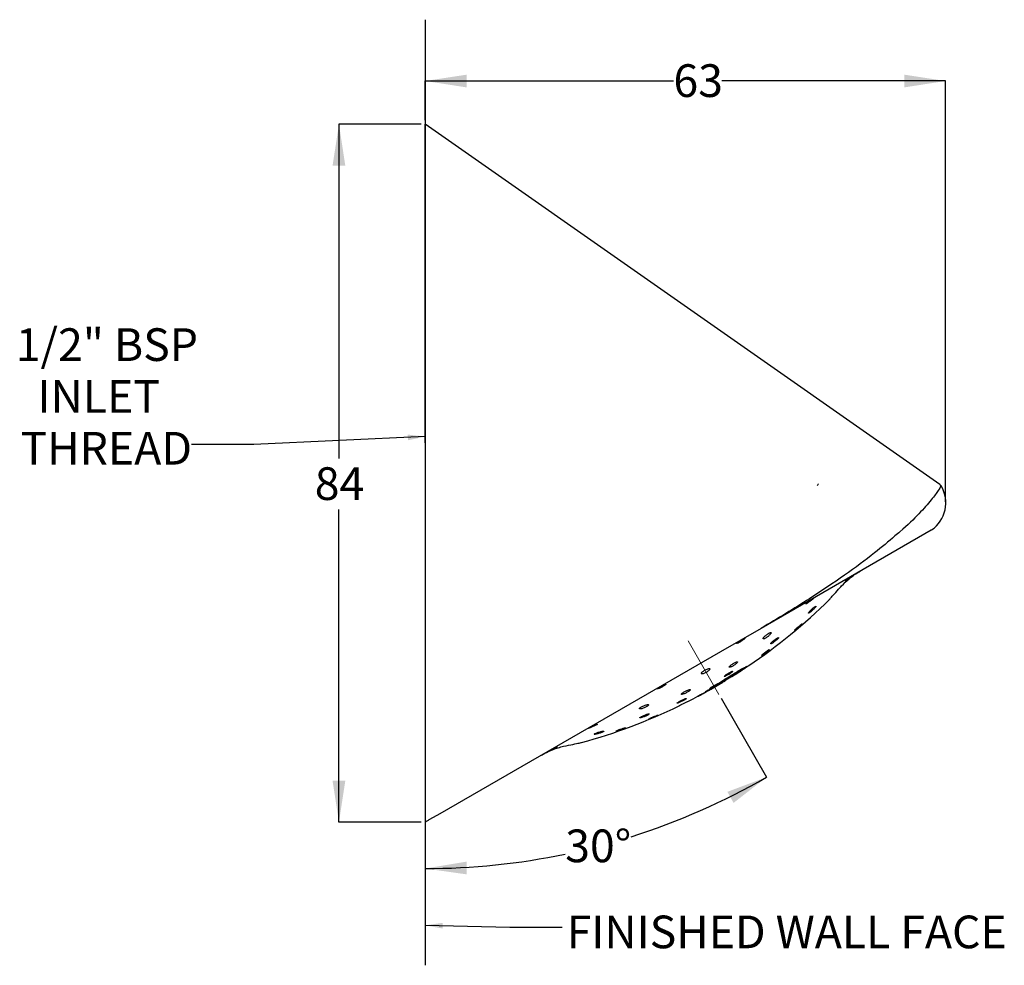
# Model space of a CAD drawing. Units: millimetres. Extents: x 39 to 423, y 61 to 176.
# Drawn here: x 39 to 159, y 61 to 176 of the extents above; entities that cross this region are included whole.
import ezdxf

# ---------------------------------------------------------------- set-up
doc = ezdxf.new("R2010")
doc.units = ezdxf.units.MM
doc.linetypes.add('CENTERX2', pattern=[20.32, 12.7, -2.54, 2.54, -2.54])
doc.layers.add('BORDER', color=7, linetype='Continuous', lineweight=25)
doc.layers.add('DIMENSIONS', color=7, linetype='Continuous')
doc.styles.add('SLDTEXTSTYLE0', font='TXT', dxfattribs={"width": 0.7})
doc.dimstyles.new('SLDDIMSTYLE0', dxfattribs={"dimtxt": 0.18, "dimasz": 2.116667, "dimexe": 0, "dimexo": 0.0625, "dimgap": 0, "dimtad": 0, "dimtih": 1, "dimtoh": 1, "dimdec": 0, "dimrnd": 1e-09, "dimzin": 0, "dimdsep": 46, "dimtxsty": 'Standard', "dimsah": 1, "dimcen": 0.09, "dimadec": 0, "dimazin": 0, "dimtfac": 2.116667, "dimtdec": 0, "dimtofl": 0, "dimtmove": 0, "dimatfit": 3, "dimfxl": 0, "dimfrac": 2, "dimtolj": 1, "dimtzin": 0, "dimarcsym": 0})
doc.dimstyles.new('SLDDIMSTYLE1', dxfattribs={"dimtxt": 5.037667, "dimasz": 2.116667, "dimexe": 0, "dimexo": 0.0625, "dimgap": 1.259417, "dimtad": 0, "dimtih": 1, "dimtoh": 1, "dimdec": 0, "dimrnd": 1e-09, "dimzin": 12, "dimdsep": 46, "dimtxsty": 'SLDTEXTSTYLE0', "dimsah": 1, "dimcen": 0.09, "dimadec": 0, "dimazin": 3, "dimtfac": 1, "dimtdec": 3, "dimtofl": 0, "dimtmove": 0, "dimatfit": 3, "dimfxl": 0, "dimfrac": 2, "dimtolj": 1, "dimtzin": 12, "dimarcsym": 0})
doc.dimstyles.new('SLDDIMSTYLE2', dxfattribs={"dimtxt": 5.037667, "dimasz": 2.116667, "dimexe": 0, "dimexo": 0.0625, "dimgap": 1.259417, "dimtad": 0, "dimtih": 1, "dimtoh": 1, "dimdec": 4, "dimzin": 12, "dimdsep": 46, "dimtxsty": 'SLDTEXTSTYLE0', "dimsah": 1, "dimcen": 0.09, "dimadec": 0, "dimazin": 3, "dimtfac": 1, "dimtdec": 0, "dimtofl": 0, "dimtmove": 0, "dimatfit": 3, "dimfxl": 0, "dimfrac": 2, "dimtolj": 1, "dimtzin": 12, "dimarcsym": 0})
doc.dimstyles.new('SLDDIMSTYLE3', dxfattribs={"dimtxt": 5.037667, "dimasz": 2.116667, "dimexe": 0, "dimexo": 0.0625, "dimgap": 1.259417, "dimtad": 0, "dimtih": 1, "dimtoh": 1, "dimdec": 0, "dimrnd": 1e-09, "dimzin": 12, "dimdsep": 46, "dimtxsty": 'SLDTEXTSTYLE0', "dimsah": 1, "dimcen": 0.09, "dimadec": 0, "dimazin": 3, "dimtfac": 1, "dimtdec": 0, "dimtofl": 0, "dimtmove": 0, "dimatfit": 3, "dimfxl": 0, "dimfrac": 2, "dimtolj": 1, "dimtzin": 12, "dimarcsym": 0})

# ---------------------------------------------------------------- blocks, each defined once
blk = doc.blocks.new('SW_NOTE_0')
at = {"layer": 'DIMENSIONS', "color": 0, "char_height": 3.969, "attachment_point": 2, "style": 'SLDTEXTSTYLE0'}
for s, insert in [('1/2" BSP', (-10.27, 14.11)), ('INLET', (-11.26, 7.82)), ('THREAD', (-10.35, 1.52))]:
    blk.add_mtext(s, dxfattribs=dict(at, insert=insert))
blk = doc.blocks.new('_D')
at = {"layer": 'DIMENSIONS'}
for p, q in [((88.5, 163.77), (88.5, 168.53)), ((88.5, 168.53), (118.64, 168.53)), ((151.69, 168.53), (124.52, 168.53)), ((151.69, 117.41), (151.69, 168.53))]:
    blk.add_line(p, q, dxfattribs=at)
for points in [[(88.5, 168.53), (93.54, 167.75), (93.54, 169.3)], [(151.69, 168.53), (146.66, 169.3), (146.66, 167.75)]]:
    blk.add_solid(points, dxfattribs=at)
at = {"layer": 'DIMENSIONS', "insert": (118.64, 170.56), "char_height": 3.969, "attachment_point": 1, "style": 'SLDTEXTSTYLE0'}
blk.add_mtext('63', dxfattribs=at)
blk = doc.blocks.new('_D_1')
at = {"layer": 'DIMENSIONS'}
for p, q in [((124.42, 93.58), (129.96, 83.98)), ((88.5, 78.01), (88.5, 72.87))]:
    blk.add_line(p, q, dxfattribs=at)
for start, end in [(287.5454, 300), (270, 281.8305)]:
    blk.add_arc((88.5, 155.78), 82.91, start, end, dxfattribs=at)
for points in [[(129.96, 83.98), (125.19, 82.19), (125.94, 80.84)], [(88.5, 72.87), (93.55, 72.16), (93.53, 73.71)]]:
    blk.add_solid(points, dxfattribs=at)
at = {"layer": 'DIMENSIONS', "insert": (105.5, 77.61), "char_height": 3.969, "attachment_point": 1, "style": 'SLDTEXTSTYLE0'}
blk.add_mtext('30°', dxfattribs=at)
blk = doc.blocks.new('_D_2')
at = {"layer": 'DIMENSIONS'}
for p, q in [((88, 163.27), (78.03, 163.27)), ((78.03, 163.27), (78.03, 122.66)), ((78.03, 78.51), (78.03, 116.5)), ((88, 78.51), (78.03, 78.51))]:
    blk.add_line(p, q, dxfattribs=at)
for points in [[(78.03, 163.27), (77.25, 158.24), (78.8, 158.24)], [(78.03, 78.51), (78.8, 83.54), (77.25, 83.54)]]:
    blk.add_solid(points, dxfattribs=at)
at = {"layer": 'DIMENSIONS', "insert": (75.09, 121.61), "char_height": 3.969, "attachment_point": 1, "style": 'SLDTEXTSTYLE0'}
blk.add_mtext('84', dxfattribs=at)

msp = doc.modelspace()

# ---------------------------------------------------------------- linework, layer by layer
at = {"color": 7, "linetype": 'Continuous', "lineweight": 25}
for p, q in [((151.00043, 119.51453), (88.50405, 163.27497)), ((88.50405, 124.57642), (88.50405, 163.27497)), ((88.50405, 124.57642), (88.50405, 80.4785)), ((150.95097, 119.44388), (150.9481, 119.43941)), ((151.11891, 119.33049), (151.11663, 119.32642)), ((149.93748, 113.97594), (129.27514, 102.04653)), ((129.27514, 102.04653), (124.3624, 99.21017)), ((124.3624, 99.21017), (90.28425, 79.53513)), ((127.05342, 97.17546), (126.37412, 96.78326)), ((126.49948, 96.85564), (126.5605, 96.74994)), ((126.73011, 96.98879), (126.78802, 96.88849)), ((126.77395, 96.84891), (126.77781, 96.84222)), ((126.93728, 97.10841), (126.99196, 97.0137)), ((124.82617, 95.64927), (124.85441, 95.66582)), ((124.88067, 95.71141), (124.90566, 95.66814)), ((125.61518, 96.14424), (125.62969, 96.11912)), ((125.62785, 96.1518), (125.64597, 96.12041)), ((125.64597, 96.12041), (125.69181, 96.14906)), ((125.86765, 96.29511), (125.88273, 96.26899)), ((125.96122, 96.35132), (125.97509, 96.32731)), ((126.05233, 96.40628), (126.06502, 96.38431)), ((126.14479, 96.46222), (126.15628, 96.44232)), ((126.23416, 96.51647), (126.2445, 96.49856)), ((126.48168, 96.66776), (126.48889, 96.65528)), ((126.56317, 96.71804), (126.56941, 96.70723)), ((126.63325, 96.76145), (126.6387, 96.75203)), ((126.70214, 96.80421), (126.7068, 96.79613)), ((122.67194, 94.44974), (122.69099, 94.41674)), ((122.77745, 94.51147), (122.80038, 94.47175)), ((122.90242, 94.58302), (122.92845, 94.53793)), ((122.99693, 94.55188), (122.99785, 94.55029)), ((123.04857, 94.66611), (123.07721, 94.61651)), ((123.07236, 94.59211), (123.10022, 94.6078)), ((123.09954, 94.60897), (123.10022, 94.6078)), ((123.16521, 94.64571), (123.16573, 94.64481)), ((123.26152, 94.69992), (123.26185, 94.69936)), ((123.37255, 94.76283), (123.37268, 94.76262)), ((123.3912, 94.85979), (123.42309, 94.80456)), ((123.58533, 94.96949), (123.6179, 94.91307)), ((123.79075, 95.08553), (123.82335, 95.02907)), ((123.93412, 95.27524), (123.96046, 95.22962)), ((123.95244, 95.28393), (123.97803, 95.23962)), ((124.00615, 95.208), (124.03829, 95.15233)), ((124.03199, 95.22276), (124.06048, 95.17342)), ((124.03809, 95.22625), (124.06446, 95.18059)), ((124.04922, 95.23261), (124.07318, 95.19111)), ((124.06446, 95.18059), (124.0655, 95.17878)), ((124.06737, 95.17554), (124.06821, 95.17409)), ((124.17218, 95.27182), (124.21555, 95.29647)), ((124.75668, 95.58248), (124.75526, 95.58495)), ((124.78416, 95.61179), (124.79243, 95.59746)), ((121.04544, 93.49828), (121.61555, 93.81719)), ((121.70218, 93.84931), (121.70676, 93.84138)), ((121.72771, 93.858), (121.73007, 93.85392)), ((121.73913, 93.86276), (121.74063, 93.86016)), ((121.7444, 93.89414), (121.74628, 93.89089)), ((121.74564, 93.86527), (121.74618, 93.86433)), ((121.78786, 93.92031), (121.79214, 93.91289)), ((121.8742, 93.97028), (121.88232, 93.95623)), ((121.93278, 93.99671), (121.93969, 93.98474)), ((122.08096, 94.06774), (122.0861, 94.05885)), ((122.15773, 94.10566), (122.16214, 94.09801)), ((122.22796, 94.14112), (122.23189, 94.13431)), ((122.28734, 94.17137), (122.29095, 94.16513)), ((122.33786, 94.19743), (122.34113, 94.19177)), ((122.34113, 94.19177), (122.34387, 94.19308)), ((122.35965, 94.20874), (122.36333, 94.20237)), ((122.37103, 94.21467), (122.37509, 94.20764)), ((122.38804, 94.22353), (122.39233, 94.21608)), ((122.40112, 94.23035), (122.40561, 94.22258)), ((122.41775, 94.23904), (122.42234, 94.23109)), ((122.42508, 94.24288), (122.42984, 94.23462)), ((122.49232, 94.33586), (122.49696, 94.32783)), ((122.52845, 94.36174), (122.53835, 94.34461)), ((122.5886, 94.39979), (122.60332, 94.37429)), ((88.50405, 80.4785), (88.50405, 78.84405)), ((90.28425, 79.53513), (89.03688, 78.81496)), ((88.50405, 78.84405), (88.50405, 78.50733))]:
    msp.add_line(p, q, dxfattribs=at)
at = {"color": 7, "linetype": 'Continuous', "lineweight": 25, "flags": 128}
for points in [[(139.63362, 107.89338), (139.54835, 107.81522), (139.513, 107.77408), (139.53074, 107.77657), (139.5975, 107.82177), (139.70567, 107.90348), (139.84588, 108.01239), (140.00506, 108.13575), (140.16546, 108.25789), (140.30743, 108.36359), (140.4138, 108.44153), (140.47212, 108.485), (140.47212, 108.485)], [(126.8501, 96.8893), (126.84948, 96.88889), (126.84885, 96.88849), (126.84823, 96.88808), (126.84761, 96.88767), (126.84698, 96.88727), (126.84636, 96.88686), (126.84574, 96.88646), (126.84511, 96.88605)], [(127.06597, 97.03283), (127.06644, 97.03313), (127.06691, 97.03343), (127.06738, 97.03372), (127.06785, 97.03402), (127.06832, 97.03432), (127.06879, 97.03462), (127.06926, 97.03491), (127.06973, 97.03521)], [(123.97803, 95.23962), (123.97583, 95.23837), (123.97364, 95.23712), (123.97144, 95.23587), (123.96924, 95.23462), (123.96705, 95.23337), (123.96485, 95.23212), (123.96266, 95.23087), (123.96046, 95.22962)], [(124.08698, 95.18045), (124.08704, 95.18048), (124.0871, 95.18051), (124.08716, 95.18054), (124.08722, 95.18057), (124.08728, 95.1806), (124.08734, 95.18063), (124.0874, 95.18066), (124.08747, 95.18069)], [(122.34113, 94.19177), (122.34011, 94.19123), (122.33909, 94.19069), (122.33807, 94.19015), (122.33705, 94.1896), (122.33603, 94.18906), (122.33501, 94.18852), (122.33399, 94.18798), (122.33297, 94.18744)], [(111.91152, 89.66239), (111.77488, 89.607), (111.6892, 89.56752), (111.66473, 89.54869), (111.70278, 89.55208), (111.79936, 89.5773), (111.94568, 89.62219), (112.1273, 89.68249), (112.32383, 89.75158), (112.51107, 89.82101), (112.66563, 89.88208), (112.76981, 89.92766), (112.81384, 89.95323), (112.81384, 89.95323)], [(103.62959, 87.21231), (103.52505, 87.15729), (103.47494, 87.12877), (103.48488, 87.13006), (103.5542, 87.16003), (103.67588, 87.2136), (103.83726, 87.28314), (104.02139, 87.36017), (104.20819, 87.43648), (104.37535, 87.50459), (104.50119, 87.55804), (104.5703, 87.59223), (104.5703, 87.59223)]]:
    msp.add_lwpolyline(points, dxfattribs=at)
at = {"color": 7, "linetype": 'Continuous', "lineweight": 25}
for centre, radius, start, end in [((147.71352, 117.29919), 4, 304.3321857, 30.6928727), ((149.68748, 114.40896), 0.5, 300, 304.3321857), ((89.39944, 154.2341), 68.49123, 304.1003092, 314.6997071), ((106.45501, 130.02205), 38.87499, 301.1435027, 301.5361074), ((112.19557, 120.18847), 27.51844, 301.7289637, 302.0306696), ((91.22123, 151.54537), 65.24343, 302.9491817, 303.0235272), ((90.44641, 152.70929), 66.64158, 303.0367034, 303.1057537), ((108.51541, 126.88002), 35.11952, 301.3522337, 301.7426579), ((113.38975, 118.34195), 25.31968, 301.9559021, 302.2493811), ((116.04692, 114.24165), 20.43413, 302.083073, 302.3924273), ((110.68752, 123.56795), 31.16028, 301.5501282, 301.9530779), ((118.82512, 109.95921), 15.3298, 302.1990597, 302.5184112), ((113.58677, 119.14626), 25.87448, 301.6875874, 302.1011448), ((115.513, 116.21111), 22.36457, 301.9168154, 302.3448129), ((118.7153, 111.33656), 16.53335, 302.0069554, 302.3068404), ((96.6457, 143.71887), 55.72096, 299.6555161, 300.3806645), ((94.0012, 148.73578), 61.32058, 299.890898, 300.051014), ((95.77278, 146.15916), 58.20365, 299.8116528, 299.9845447), ((95.92575, 145.36932), 57.483, 300.0774028, 300.346279), ((122.49704, 98.69637), 3.83942, 307.0527086, 307.7464147), ((122.38355, 98.86235), 4.04016, 307.578187, 307.7033867), ((96.05981, 145.73515), 57.69296, 299.9480934, 300.1169038), ((124.20339, 96.66595), 1.22008, 302.621515, 303.8660453), ((124.13337, 96.77574), 1.35026, 303.7370213, 304.8865304), ((124.49503, 96.22521), 0.69206, 306.3944851, 308.0559197), ((124.45403, 96.28401), 0.76364, 307.7584133, 309.232534), ((124.71254, 95.92629), 0.3241, 313.8368834, 316.1320627), ((96.88674, 143.90238), 55.73161, 300.2556135, 300.5245792), ((96.62802, 144.89315), 56.67956, 300.0471317, 300.2227929), ((96.49932, 145.08387), 56.90914, 300.2381025, 300.416382), ((98.40774, 141.56624), 52.94684, 300.3907637, 300.6676955), ((98.60674, 141.93626), 53.12827, 300.1750276, 300.3636214), ((99.42977, 139.99006), 51.06987, 300.583388, 300.8616206), ((98.70458, 141.78902), 52.95177, 300.3528053, 300.5381551), ((99.6114, 140.42264), 51.31422, 300.4412866, 300.6347037), ((101.32766, 137.05368), 47.57586, 300.7136095, 300.9981786), ((125.63266, 96.17446), 0.05541, 266.9255391, 267.9420143), ((125.6361, 96.14668), 0.02813, 258.8616601, 288.3273157), ((125.63441, 96.14623), 0.02829, 291.8723029, 294.1227528), ((91.07667, 151.46958), 65.2577, 302.0350252, 302.1328522), ((100.716, 138.75112), 49.31323, 300.5200356, 300.9026546), ((91.28774, 151.12785), 64.85605, 302.1355203, 302.2362729), ((103.09126, 134.31584), 44.32087, 300.866692, 301.1541788), ((90.45097, 152.4829), 66.44858, 302.223326, 302.3175085), ((90.75153, 151.99613), 65.87652, 302.3229349, 302.4155396), ((104.56242, 132.0298), 41.60351, 301.0490798, 301.3377021), ((102.16357, 136.55766), 46.68784, 300.7608384, 301.1533225), ((89.7602, 153.6091), 67.76958, 302.3920457, 302.4834703), ((89.57911, 153.91011), 68.12075, 302.4759897, 302.563988), ((106.97665, 128.2745), 37.1406, 301.1695876, 301.4714311), ((89.49697, 154.04936), 68.28232, 302.559183, 302.6407303), ((104.8922, 132.40603), 41.72376, 300.8960408, 301.2871678), ((89.55526, 153.95039), 68.16754, 302.6443389, 302.7283463), ((107.69231, 127.16267), 35.81871, 301.4235517, 301.7185997), ((89.62129, 153.93269), 68.11696, 302.6896727, 302.7680586), ((89.39944, 154.2341), 68.4905, 302.7876451, 302.8678066), ((109.15725, 124.8931), 33.11797, 301.6270467, 301.9193645), ((89.57441, 154.00117), 68.1999, 302.850544, 302.9198602), ((90.46753, 152.67904), 66.60468, 302.8930383, 302.9628365), ((99.09597, 133.7819), 45.85679, 300.8225361, 300.9673518), ((105.85208, 125.53863), 35.41375, 298.2921103, 298.6364755), ((112.56958, 114.68077), 22.65114, 296.5410653, 296.8507781), ((92.79517, 145.96433), 59.55111, 300.1343332, 300.245708), ((89.92855, 152.17209), 66.36095, 299.6840542, 299.8126704), ((110.31185, 118.79721), 27.34395, 297.1756596, 297.4777325), ((104.38543, 128.15646), 38.41427, 298.6851752, 299.0108084), ((89.37018, 153.82307), 68.07188, 299.5295733, 299.6753778), ((108.27172, 122.46061), 31.53563, 297.6951645, 298.0008322), ((103.2616, 129.8038), 40.40209, 299.2417514, 299.3629224), ((122.62652, 95.2522), 0.79408, 297.8801304, 298.7458177), ((102.74952, 131.05143), 41.73939, 299.0474068, 299.3682602), ((89.39944, 154.2341), 68.49123, 299.3944833, 299.6058089), ((89.55664, 154.20825), 68.31513, 299.3795685, 299.5419592), ((105.60786, 127.17572), 36.94969, 298.2153794, 298.5095239), ((99.1333, 137.10025), 48.78547, 299.4242045, 299.5125723), ((98.18624, 138.77019), 50.70527, 299.5143096, 299.6391969), ((100.46396, 135.06279), 46.35612, 299.3986329, 299.6941584), ((89.94414, 153.8761), 67.83532, 299.3955366, 299.5714102), ((105.23596, 127.82665), 37.6992, 298.534008, 298.8440544), ((99.02841, 137.28909), 49.00147, 299.6397589, 299.7889681), ((97.06304, 140.73598), 52.9693, 299.7816452, 299.920424), ((90.77041, 152.88826), 66.56879, 299.3724765, 299.568786), ((102.93328, 131.81952), 42.30768, 298.9669327, 299.2689278), ((99.81662, 136.19102), 47.65687, 299.6983023, 299.9999997), ((102.35072, 132.81983), 43.46511, 299.2941416, 299.605148), ((91.99892, 151.20612), 64.49993, 299.3569784, 299.5739023), ((89.39944, 154.2341), 68.49123, 300, 301.1559993), ((100.04476, 136.74331), 48.01562, 299.6846638, 299.9803235), ((92.17045, 150.96155), 64.20257, 299.5484886, 299.7748959), ((91.994, 151.52824), 64.74092, 299.6058762, 299.7529566), ((101.44327, 134.38063), 45.27023, 299.9414076, 300.0132623), ((93.08554, 149.6351), 62.59695, 299.6508012, 299.8827628), ((123.83693, 95.38795), 0.30984, 316.1796198, 317.5375098), ((123.94856, 95.54817), 0.39111, 286.6287234, 287.6846299), ((123.80088, 95.41924), 0.35556, 317.8408688, 319.057935), ((123.96648, 95.48793), 0.32991, 287.9597617, 289.2291094), ((123.84953, 95.35753), 0.27878, 322.0877899, 323.3468206), ((123.24269, 96.16125), 1.27706, 310.5649267, 311.2261437), ((124.01555, 95.37885), 0.21102, 286.4022618, 287.9756808), ((123.99306, 95.42659), 0.26346, 289.4233564, 290.883762), ((123.36325, 95.99273), 1.07105, 312.3172794, 312.9744427), ((123.24871, 96.148), 1.26293, 311.9742659, 312.6205078), ((122.41005, 97.34071), 2.71517, 308.5973997, 309.0343606), ((121.36785, 98.88983), 4.57785, 306.9554057, 307.2961271), ((92.83528, 150.38135), 63.32793, 299.6070975, 299.75671), ((121.60634, 98.53119), 4.14813, 307.6771245, 308.0239322), ((121.59612, 98.54541), 4.16563, 308.014258, 308.2000014), ((92.51526, 150.82198), 63.86932, 299.8097485, 299.9641542), ((94.33102, 147.78344), 60.37115, 299.7334406, 299.9905616), ((94.68419, 147.75039), 60.12598, 299.6354942, 299.7945844), ((95.11681, 146.59791), 58.95164, 299.905049, 300.1593233), ((124.49075, 95.85652), 0.3791, 314.2444299, 316.4266202), ((124.73901, 95.6841), 0.10314, 279.8661355, 284.0148414), ((124.65895, 95.85265), 0.28843, 291.3559915, 293.8682285), ((124.26141, 96.15716), 0.75485, 311.8878918, 313.3725168), ((124.50542, 96.1383), 0.61228, 296.1915382, 297.9542293), ((123.08051, 97.83773), 2.80307, 307.3169423, 308.1099531), ((124.18298, 96.70028), 1.26002, 298.9264245, 300.1420807), ((124.19172, 96.68553), 1.24288, 300.135139, 301.3676288), ((124.20969, 96.65591), 1.20823, 301.3709253, 302.6264095), ((89.39944, 154.2341), 68.49123, 296.8972144, 297.522336), ((120.40481, 96.29524), 2.77789, 295.084316, 295.7858207), ((119.87958, 97.3222), 3.93115, 296.1675273, 296.741031), ((121.10112, 95.33734), 1.60483, 288.6960455, 291.9852797), ((120.51228, 96.10022), 2.55522, 296.4004123, 297.1524634), ((120.52818, 96.06978), 2.52088, 297.1466254, 297.8738546), ((121.39718, 94.69078), 0.89504, 289.9056475, 291.1489497), ((120.9958, 95.19016), 1.52469, 297.7940772, 298.7888072), ((89.39944, 154.2341), 68.49123, 298.1527089, 298.8456105), ((117.36237, 103.48741), 10.55044, 294.374547, 294.5520138), ((121.67299, 94.05616), 0.20561, 283.2487372, 285.3623304), ((121.38738, 94.68959), 0.89854, 292.2395197, 293.0458354), ((121.56291, 94.14942), 0.3395, 299.4964275, 301.5667864), ((121.59315, 94.25133), 0.41508, 290.5905433, 291.5533159), ((121.68854, 93.93512), 0.09129, 304.7993195, 309.157394), ((114.18386, 109.71147), 17.53513, 295.548355, 295.7145374), ((115.1831, 107.77809), 15.35979, 295.4854513, 295.6885831), ((115.23238, 107.68229), 15.25209, 295.6777538, 295.8490427), ((117.56368, 103.62703), 10.57513, 293.9781562, 294.3804091), ((112.53148, 112.84499), 21.07661, 296.3376072, 296.5117747), ((115.45758, 107.75686), 15.20757, 295.1849269, 295.6396479), ((111.75453, 114.31227), 22.73644, 296.6132809, 296.8094544), ((111.26734, 115.22621), 23.77189, 296.8639607, 297.071842), ((113.82595, 110.87797), 18.72776, 296.0080948, 296.4356803), ((110.40525, 116.83325), 25.59522, 297.1530039, 297.344479), ((109.54688, 118.42316), 27.40179, 297.4117109, 297.5761186), ((111.82009, 114.64514), 22.99432, 296.7321965, 297.1317664), ((110.76519, 116.17297), 24.84326, 297.4879449, 297.6415778), ((106.05459, 124.81384), 34.68375, 297.9126968, 297.9912916), ((109.58545, 118.77443), 27.6885, 297.3503456, 297.7236707), ((121.02182, 96.9859), 3.08994, 295.3316823, 295.7315555), ((121.87156, 95.31463), 1.21613, 293.8518513, 294.4587661), ((121.24011, 96.54868), 2.60166, 295.8649387, 296.2878201), ((121.54864, 95.95573), 1.93344, 295.8726051, 296.3106155), ((121.12604, 96.7596), 2.84144, 296.7645645, 297.142974), ((122.21795, 94.67559), 0.48923, 294.6935526, 295.6651969), ((121.88914, 95.30389), 1.1982, 296.8244441, 297.3983469), ((122.28553, 94.55564), 0.35156, 296.1599285, 297.3528137), ((122.40101, 94.31751), 0.08727, 297.2394724, 301.8548075), ((108.00141, 121.66307), 30.9825, 297.8316186, 298.1891232), ((121.53341, 95.24497), 1.32135, 315.9483978, 316.6644349), ((122.3999, 95.1075), 0.78569, 276.0777858, 277.0961676), ((116.6443, 102.79989), 10.28716, 304.6588457, 304.9114642), ((120.22726, 99.98351), 6.09412, 291.8662828, 292.2861592), ((108.39907, 116.90131), 26.6019, 302.0910048, 302.2445647), ((117.71861, 104.9799), 11.67644, 294.3792192, 294.7297272), ((115.14093, 109.90068), 17.22661, 295.6701584, 295.9941357), ((89.39944, 154.2341), 68.49123, 285.3003689, 295.9033858)]:
    msp.add_arc(centre, radius, start, end, dxfattribs=at)
for points, knots in [([(136.13052, 119.38019), (136.16376, 119.44119), (136.20604, 119.51879), (136.24863, 119.59654), (136.25773, 119.61317)], [0, 0, 0, 0, 0.786112681, 1, 1, 1, 1]), ([(151.11663, 119.32642), (151.11509, 119.32292), (151.11124, 119.31422), (150.80245, 118.78426), (150.04251, 117.71419), (148.48611, 115.98478), (146.9615, 114.44858), (145.74017, 113.43972), (145.53035, 113.2664)], [0, 0, 0, 0, 0.113255091, 0.281479204, 0.497425474, 0.719561492, 0.951821108, 1, 1, 1, 1]), ([(151.13896, 119.33919), (151.13477, 119.34935), (151.10783, 119.41477), (151.04972, 119.47867), (150.98809, 119.5064), (150.98105, 119.50957)], [0, 0, 0, 0, 0.140106288, 0.901666928, 1, 1, 1, 1]), ([(145.53035, 113.2664), (144.74085, 112.59123), (142.98333, 111.08819), (139.44435, 108.47988), (135.74083, 105.99792), (132.29058, 103.84057), (130.28854, 102.65047), (129.28257, 102.05248)], [0, 0, 0, 0, 0.1965480876, 0.4375446443, 0.6861770682, 0.8423119944, 1, 1, 1, 1]), ([(139.05315, 107.19792), (139.34337, 107.49435), (139.92453, 108.08795), (140.77007, 108.67693), (141.23381, 108.94993), (141.3177, 108.99931)], [0, 0, 0, 0, 0.44965882, 0.9004466661, 1, 1, 1, 1]), ([(140.47408, 108.48859), (140.47552, 108.49009), (140.48048, 108.49521), (140.42935, 108.46447), (140.32784, 108.40067), (140.18465, 108.30668), (140.02103, 108.19398), (139.8558, 108.07324), (139.72246, 107.9689), (139.65882, 107.91481), (139.63362, 107.89338)], [0, 0, 0, 0, 0.05816274, 0.199224269, 0.340278633, 0.481345578, 0.62252235, 0.764112992, 0.90657955, 1, 1, 1, 1]), ([(137.5733, 105.55048), (137.58686, 105.56552), (137.61634, 105.59821), (138.02279, 106.0496), (138.54566, 106.63149), (138.93039, 107.06091), (139.05315, 107.19792)], [0, 0, 0, 0, 0.253853073, 0.551768163, 0.856984247, 1, 1, 1, 1]), ([(134.79187, 105.14533), (134.76005, 105.11681), (134.69643, 105.05977), (134.6692, 105.01162), (134.69676, 105.00086), (134.77858, 105.03265), (134.90198, 105.10324), (135.05257, 105.20401), (135.21542, 105.32311), (135.37513, 105.44663), (135.5148, 105.55907), (135.61776, 105.64589), (135.67116, 105.69701), (135.66833, 105.70832), (135.6091, 105.68085), (135.49956, 105.61933), (135.35187, 105.53116), (135.18283, 105.42545), (135.01327, 105.31294), (134.87885, 105.21635), (134.81617, 105.16517), (134.79187, 105.14533)], [0, 0, 0, 0, 0.054380647, 0.108757789, 0.163149382, 0.216999571, 0.270012528, 0.322583881, 0.375487019, 0.429192408, 0.483522912, 0.537917206, 0.591965272, 0.645635087, 0.699095053, 0.752488154, 0.805870611, 0.859253463, 0.91265216, 0.966137197, 1, 1, 1, 1]), ([(135.11369, 104.03625), (135.08697, 104.00206), (135.0335, 103.93365), (135.01542, 103.88143), (135.04795, 103.87617), (135.12847, 103.9191), (135.24499, 104.00241), (135.38572, 104.11724), (135.53762, 104.25311), (135.68567, 104.39707), (135.81259, 104.53307), (135.90124, 104.64348), (135.93904, 104.71309), (135.92205, 104.73354), (135.85516, 104.70488), (135.74856, 104.63313), (135.61412, 104.52697), (135.46414, 104.39618), (135.31369, 104.25345), (135.1924, 104.12819), (135.13615, 104.06249), (135.11369, 104.03625)], [0, 0, 0, 0, 0.054753339, 0.109556367, 0.163073237, 0.215010322, 0.266179853, 0.317663128, 0.370375261, 0.424750317, 0.480552496, 0.536893206, 0.59257064, 0.646666162, 0.699031369, 0.750312697, 0.801573147, 0.853830011, 0.907694429, 0.963138214, 1, 1, 1, 1]), ([(133.43518, 101.90524), (133.4107, 101.88061), (133.36173, 101.83134), (133.35091, 101.80896), (133.38962, 101.8293), (133.47628, 101.89222), (133.60023, 101.98982), (133.74928, 102.11254), (133.90802, 102.24782), (134.05863, 102.38063), (134.18272, 102.49486), (134.26465, 102.57619), (134.29493, 102.61505), (134.27156, 102.60815), (134.19886, 102.55776), (134.08537, 102.47), (133.9427, 102.35387), (133.78504, 102.22083), (133.63045, 102.08597), (133.50984, 101.97685), (133.45628, 101.92548), (133.43518, 101.90524)], [0, 0, 0, 0, 0.0532501625, 0.1065265981, 0.1592022938, 0.2114826455, 0.2639740354, 0.3171851822, 0.3713288663, 0.4262263131, 0.4813574183, 0.5360764481, 0.5899185159, 0.6428264213, 0.6951616169, 0.7475182968, 0.8004656019, 0.8543245009, 0.9090358381, 0.9641644514, 1, 1, 1, 1]), ([(126.4309, 100.35578), (126.39757, 100.3296), (126.33092, 100.27725), (126.30102, 100.23074), (126.32883, 100.21462), (126.41538, 100.23396), (126.54859, 100.2883), (126.71118, 100.37279), (126.88315, 100.47779), (127.04658, 100.59126), (127.18601, 100.70016), (127.28727, 100.79084), (127.3384, 100.85078), (127.33263, 100.87199), (127.27019, 100.85304), (127.1578, 100.79829), (127.00745, 100.71598), (126.83516, 100.6163), (126.66117, 100.51079), (126.5219, 100.42124), (126.45628, 100.37404), (126.4309, 100.35578)], [0, 0, 0, 0, 0.0538612247, 0.107711045, 0.1618538848, 0.2162831954, 0.270515117, 0.3240086107, 0.3767492933, 0.4293697924, 0.4825919566, 0.5366180933, 0.5910464489, 0.6453216192, 0.6991952194, 0.7527534867, 0.8061730517, 0.859558643, 0.9129406885, 0.9663264253, 1, 1, 1, 1]), ([(129.59587, 100.93731), (129.57127, 100.90215), (129.52204, 100.83182), (129.51968, 100.77058), (129.57241, 100.75262), (129.67689, 100.78168), (129.81661, 100.85125), (129.97466, 100.95152), (130.13496, 101.07151), (130.28267, 101.20002), (130.40286, 101.32471), (130.48068, 101.43164), (130.50416, 101.50666), (130.46835, 101.53882), (130.37831, 101.52404), (130.2476, 101.4661), (130.09348, 101.37417), (129.93221, 101.25898), (129.77966, 101.13207), (129.66501, 101.02075), (129.61513, 100.96055), (129.59587, 100.93731)], [0, 0, 0, 0, 0.056234975, 0.112483374, 0.168216523, 0.222403573, 0.274858594, 0.326189405, 0.377435832, 0.429616917, 0.483372592, 0.53872476, 0.595003725, 0.651061774, 0.705803707, 0.75876726, 0.810336041, 0.861475909, 0.913269578, 0.966511288, 1, 1, 1, 1]), ([(130.56815, 100.33672), (130.53624, 100.30313), (130.47242, 100.23593), (130.44098, 100.17719), (130.46347, 100.15944), (130.54005, 100.18632), (130.65923, 100.25276), (130.80719, 100.35057), (130.96827, 100.46921), (131.12609, 100.59669), (131.26369, 100.71959), (131.36467, 100.82376), (131.41587, 100.89612), (131.41042, 100.92735), (131.34969, 100.91413), (131.24237, 100.85927), (131.10179, 100.77018), (130.94298, 100.65668), (130.78289, 100.53083), (130.65393, 100.41985), (130.59218, 100.36), (130.56815, 100.33672)], [0, 0, 0, 0, 0.0549379939, 0.1098910259, 0.1643917209, 0.2179571632, 0.2706582477, 0.3229430124, 0.3754188703, 0.4286014657, 0.4827156473, 0.5375957881, 0.5927305167, 0.6474734393, 0.7013490461, 0.7542850566, 0.8066311963, 0.85897803, 0.9118995135, 0.9657276252, 1, 1, 1, 1]), ([(129.3526, 98.7594), (129.37208, 98.76869), (129.41094, 98.78722), (129.52921, 98.86215), (129.67614, 98.96217), (129.84057, 99.08004), (130.00371, 99.20229), (130.14619, 99.31454), (130.25619, 99.40718), (130.28673, 99.43974), (130.30199, 99.45601)], [0, 0, 0, 0, 0.12419156, 0.247824938, 0.371513828, 0.495841242, 0.621117288, 0.747246342, 0.873757109, 1, 1, 1, 1]), ([(130.303, 99.46693), (130.30396, 99.4695), (130.30756, 99.47925), (130.25688, 99.45415), (130.15748, 99.39416), (130.01757, 99.30065), (129.8567, 99.187), (129.69181, 99.06506), (129.55737, 98.96115), (129.49205, 98.90758), (129.46666, 98.88676)], [0, 0, 0, 0, 0.051232184, 0.194053123, 0.336051757, 0.477882351, 0.620262589, 0.763671094, 0.908146239, 1, 1, 1, 1]), ([(129.46666, 98.88676), (129.43385, 98.85862), (129.36824, 98.80235), (129.33012, 98.76219), (129.33971, 98.76221), (129.34209, 98.76222)], [0, 0, 0, 0, 0.429294215, 0.858676701, 1, 1, 1, 1]), ([(122.1227, 96.50542), (122.16308, 96.51201), (122.24386, 96.5252), (122.41203, 96.58998), (122.59, 96.67917), (122.76037, 96.78433), (122.9053, 96.89343), (123.01193, 96.99656), (123.0687, 97.08349), (123.06669, 97.14389), (123.00268, 97.16887), (122.8827, 97.15383), (122.72269, 97.10073), (122.54451, 97.01775), (122.36963, 96.91615), (122.21541, 96.80713), (122.09575, 96.70103), (122.02233, 96.60775), (122.00606, 96.53848), (122.044, 96.50431), (122.10017, 96.5051), (122.1227, 96.50542)], [0, 0, 0, 0, 0.053838533, 0.107729084, 0.16035555, 0.211765109, 0.262963355, 0.31499221, 0.368549859, 0.423737395, 0.479960633, 0.536104914, 0.591036358, 0.644198925, 0.695884574, 0.747014972, 0.798682305, 0.85173079, 0.906460964, 0.962476777, 1, 1, 1, 1]), ([(125.47261, 97.43582), (125.45078, 97.40833), (125.40711, 97.35337), (125.4157, 97.31258), (125.47957, 97.30957), (125.59569, 97.34692), (125.74777, 97.41867), (125.91764, 97.51571), (126.0866, 97.6269), (126.23745, 97.7407), (126.35459, 97.84548), (126.42453, 97.92974), (126.43768, 97.98315), (126.39093, 97.99842), (126.28959, 97.97332), (126.14679, 97.91147), (125.98044, 97.82119), (125.80914, 97.71308), (125.65155, 97.59912), (125.53746, 97.50358), (125.49057, 97.45458), (125.47261, 97.43582)], [0, 0, 0, 0, 0.055082196, 0.110161881, 0.165212365, 0.219640543, 0.273120693, 0.325763339, 0.378040719, 0.430561924, 0.483823749, 0.538018751, 0.592946485, 0.648072893, 0.702754086, 0.756543335, 0.809408436, 0.861729803, 0.914107025, 0.967100743, 1, 1, 1, 1]), ([(126.8501, 96.8893), (126.87643, 96.90679), (126.93228, 96.94389), (127.01609, 96.99957), (127.06954, 97.03509), (127.06973, 97.03521)], [0, 0, 0, 0, 0.470647789, 0.998139246, 1, 1, 1, 1]), ([(127.05342, 97.17546), (127.21258, 97.25975), (127.57696, 97.45272), (127.66004, 97.45807), (127.58116, 97.38863), (127.55161, 97.3626)], [0, 0, 0, 0, 0.326558992, 0.747631546, 1, 1, 1, 1]), ([(127.7989, 97.51967), (127.7949, 97.51702), (127.78659, 97.51149), (127.70558, 97.45767), (127.58178, 97.37541), (127.42478, 97.2711), (127.25414, 97.15773), (127.1348, 97.07844), (127.07713, 97.04013), (127.06973, 97.03521)], [0, 0, 0, 0, 0.15214724, 0.316378176, 0.480790385, 0.645507243, 0.810519262, 0.975687599, 1, 1, 1, 1]), ([(124.01603, 95.31409), (124.18439, 95.42105), (124.61015, 95.69153), (125.31172, 96.13437), (125.95459, 96.53182), (126.27473, 96.7237), (126.37412, 96.78326)], [0, 0, 0, 0, 0.228933967, 0.578937915, 0.869278325, 1, 1, 1, 1]), ([(124.91198, 96.32283), (124.87871, 96.2945), (124.81217, 96.23784), (124.78006, 96.18882), (124.80415, 96.17423), (124.88589, 96.19775), (125.01441, 96.25596), (125.17466, 96.34189), (125.34819, 96.44549), (125.51597, 96.55529), (125.65993, 96.65944), (125.76422, 96.74656), (125.81664, 96.8067), (125.81045, 96.83256), (125.74586, 96.82082), (125.6305, 96.77287), (125.47829, 96.69465), (125.3067, 96.59531), (125.13567, 96.48642), (125.00041, 96.39215), (124.93646, 96.34201), (124.91198, 96.32283)], [0, 0, 0, 0, 0.0542235575, 0.1084414333, 0.1627640451, 0.2169596663, 0.2708039335, 0.3242305816, 0.3773585908, 0.4304345003, 0.4837238153, 0.5374000187, 0.5914717419, 0.6457751867, 0.7000407236, 0.7540123106, 0.8075654968, 0.8607633221, 0.9138237024, 0.9670206374, 1, 1, 1, 1]), ([(116.78793, 94.80929), (116.7526, 94.78564), (116.68193, 94.73835), (116.64502, 94.6988), (116.66701, 94.68651), (116.75022, 94.70387), (116.88471, 94.74921), (117.05498, 94.81937), (117.23936, 94.90807), (117.41477, 95.00601), (117.56189, 95.10241), (117.66683, 95.18643), (117.71964, 95.24755), (117.71414, 95.2765), (117.65015, 95.26797), (117.53477, 95.22296), (117.38116, 95.14844), (117.20574, 95.0549), (117.02811, 94.95481), (116.88414, 94.87009), (116.81489, 94.82632), (116.78793, 94.80929)], [0, 0, 0, 0, 0.05346481, 0.1069258, 0.160499308, 0.214396751, 0.268689648, 0.323113551, 0.377096129, 0.430246551, 0.482841014, 0.535635631, 0.589195113, 0.64345278, 0.697875378, 0.75199601, 0.805721676, 0.859205354, 0.912603758, 0.965986504, 1, 1, 1, 1]), ([(119.66206, 94.13716), (119.63943, 94.11293), (119.59418, 94.06447), (119.60341, 94.0259), (119.66996, 94.01858), (119.79252, 94.04588), (119.95531, 94.10433), (120.13832, 94.18656), (120.31937, 94.2822), (120.47859, 94.38027), (120.59999, 94.47054), (120.67138, 94.54387), (120.68444, 94.59233), (120.63588, 94.60977), (120.52948, 94.59315), (120.37721, 94.54385), (120.19811, 94.46807), (120.01397, 94.37538), (119.84669, 94.27717), (119.72821, 94.19525), (119.68011, 94.15301), (119.66206, 94.13716)], [0, 0, 0, 0, 0.054241355, 0.108456988, 0.16327194, 0.218411408, 0.27322803, 0.327215721, 0.380253626, 0.432647714, 0.484968186, 0.537798994, 0.591509332, 0.646105884, 0.701209887, 0.756198094, 0.810484152, 0.863805535, 0.916342859, 0.968613136, 1, 1, 1, 1]), ([(124.01603, 95.31409), (123.98783, 95.30106), (123.92456, 95.27181), (123.78188, 95.19727), (123.60935, 95.10162), (123.43247, 94.99846), (123.2921, 94.91225), (123.17635, 94.83734), (123.09068, 94.77723), (123.04775, 94.7381), (123.06442, 94.73281), (123.139, 94.76209), (123.26306, 94.82262), (123.42236, 94.90745), (123.59894, 95.00699), (123.77225, 95.10966), (123.89187, 95.18435), (123.94647, 95.22039), (123.96046, 95.22962)], [0, 0, 0, 0, 0.054493933, 0.122273693, 0.189922237, 0.257468822, 0.324987279, 0.367073609, 0.434883199, 0.502689469, 0.570569866, 0.638481564, 0.706338006, 0.774076949, 0.841687973, 0.909216783, 0.976744777, 1, 1, 1, 1]), ([(119.24337, 93.0913), (119.2079, 93.0673), (119.13695, 93.01931), (119.10014, 92.97669), (119.12139, 92.96234), (119.20315, 92.97968), (119.33578, 93.02676), (119.50451, 93.09842), (119.68939, 93.1862), (119.86886, 93.27978), (120.02273, 93.36849), (120.13444, 93.44267), (120.19218, 93.49438), (120.18947, 93.51796), (120.12592, 93.51046), (120.00784, 93.47228), (119.84844, 93.40755), (119.66612, 93.3237), (119.48324, 93.23102), (119.33828, 93.15053), (119.26955, 93.10764), (119.24337, 93.0913)], [0, 0, 0, 0, 0.053386408, 0.106761785, 0.16042105, 0.214480174, 0.268779616, 0.323051287, 0.377036973, 0.430606765, 0.483816723, 0.53687908, 0.590066185, 0.643595076, 0.697537341, 0.751786293, 0.806097944, 0.860196475, 0.913900235, 0.967205137, 1, 1, 1, 1]), ([(121.71654, 93.87736), (121.72103, 93.88005), (121.73001, 93.88544), (121.74688, 93.89565), (121.76018, 93.90367), (121.76895, 93.90895)], [0, 0, 0, 0, 0.254261223, 0.508504398, 1, 1, 1, 1]), ([(121.76895, 93.90895), (121.77653, 93.9135), (121.79169, 93.92261), (121.8225, 93.94112), (121.84582, 93.95519), (121.86129, 93.96453)], [0, 0, 0, 0, 0.251643496, 0.50328444, 1, 1, 1, 1]), ([(114.58602, 92.26101), (114.62485, 92.26246), (114.70251, 92.26535), (114.87854, 92.30858), (115.07294, 92.3749), (115.26545, 92.45799), (115.43166, 92.54623), (115.55588, 92.63015), (115.62779, 92.70191), (115.64068, 92.75485), (115.59097, 92.78298), (115.48057, 92.78168), (115.31987, 92.7495), (115.12869, 92.68981), (114.93264, 92.61077), (114.75624, 92.52306), (114.61779, 92.4369), (114.52877, 92.36048), (114.4977, 92.30127), (114.52202, 92.26849), (114.56813, 92.2631), (114.58602, 92.26101)], [0, 0, 0, 0, 0.056166795, 0.112352983, 0.167879258, 0.221770413, 0.273981291, 0.325221889, 0.376558244, 0.428968432, 0.483003806, 0.538571522, 0.594899237, 0.650805043, 0.705263172, 0.757949949, 0.809372698, 0.860548937, 0.912538479, 0.966057858, 1, 1, 1, 1]), ([(119.47099, 92.69899), (119.43329, 92.68028), (119.35789, 92.64285), (119.31115, 92.61965), (119.31864, 92.62337), (119.32049, 92.62428)], [0, 0, 0, 0, 0.42965646, 0.859333943, 1, 1, 1, 1]), ([(120.3837, 93.15208), (120.38558, 93.15301), (120.39263, 93.15651), (120.3418, 93.13127), (120.23706, 93.07927), (120.08508, 93.00383), (119.90758, 92.91571), (119.72402, 92.82459), (119.57355, 92.7499), (119.49955, 92.71317), (119.47099, 92.69899)], [0, 0, 0, 0, 0.0517920425, 0.1943901158, 0.3370494517, 0.4799241337, 0.6230746059, 0.7664410646, 0.9098686477, 1, 1, 1, 1]), ([(114.7062, 91.30962), (114.67002, 91.28729), (114.59766, 91.24265), (114.56023, 91.19872), (114.58187, 91.17827), (114.66561, 91.18496), (114.80291, 91.21859), (114.97947, 91.2761), (115.17411, 91.35078), (115.36275, 91.43332), (115.52304, 91.51369), (115.63801, 91.58296), (115.69683, 91.63417), (115.69403, 91.66228), (115.62909, 91.6641), (115.50726, 91.63866), (115.34095, 91.58806), (115.1492, 91.51782), (114.95671, 91.43688), (114.80478, 91.36448), (114.7333, 91.3247), (114.7062, 91.30962)], [0, 0, 0, 0, 0.05249408, 0.104973522, 0.157872159, 0.211673994, 0.266343513, 0.321465302, 0.376404821, 0.430599408, 0.483831932, 0.53632302, 0.588605404, 0.64128152, 0.694783724, 0.749205196, 0.804245623, 0.859314833, 0.913791126, 0.967322858, 1, 1, 1, 1]), ([(115.78074, 91.08319), (115.74242, 91.06508), (115.66579, 91.02886), (115.61872, 91.00331), (115.62724, 91.00373), (115.6295, 91.00383)], [0, 0, 0, 0, 0.4235699267, 0.8471873233, 1, 1, 1, 1]), ([(115.63704, 91.00253), (115.65716, 91.00882), (115.69751, 91.02142), (115.8279, 91.07142), (115.99399, 91.13841), (116.18295, 91.21744), (116.37194, 91.29895), (116.5376, 91.37289), (116.66625, 91.43298), (116.70414, 91.45364), (116.72302, 91.46393)], [0, 0, 0, 0, 0.123557585, 0.247887805, 0.373183263, 0.499219624, 0.625442378, 0.751206878, 0.876071765, 1, 1, 1, 1]), ([(116.7281, 91.47084), (116.72964, 91.47226), (116.73593, 91.47805), (116.68338, 91.46108), (116.57549, 91.4211), (116.41832, 91.35851), (116.23422, 91.28231), (116.04352, 91.20084), (115.88703, 91.13194), (115.8104, 91.09679), (115.78074, 91.08319)], [0, 0, 0, 0, 0.0461094139, 0.187932882, 0.3304838586, 0.4741214286, 0.6187400113, 0.763802125, 0.9085632983, 1, 1, 1, 1]), ([(108.44217, 89.997), (108.40517, 89.9752), (108.33116, 89.93158), (108.28779, 89.89888), (108.30305, 89.89405), (108.3801, 89.91761), (108.51021, 89.96504), (108.67989, 90.03106), (108.86989, 90.10938), (109.05693, 90.19281), (109.21731, 90.27331), (109.33242, 90.34269), (109.3914, 90.39361), (109.38958, 90.41962), (109.32715, 90.41552), (109.21037, 90.37923), (109.05269, 90.31403), (108.87227, 90.22837), (108.69004, 90.13446), (108.54216, 90.05407), (108.47022, 90.01301), (108.44217, 89.997)], [0, 0, 0, 0, 0.0533851937, 0.1067701234, 0.1601643733, 0.2136313773, 0.2673174517, 0.3213839051, 0.3757861615, 0.4301022112, 0.4837567653, 0.5366045245, 0.5891849067, 0.642258344, 0.6961503282, 0.7505489966, 0.80488389, 0.8588328689, 0.9124357655, 0.9658701474, 1, 1, 1, 1]), ([(112.80864, 89.9542), (112.80676, 89.95602), (112.80227, 89.96036), (112.72279, 89.94089), (112.58983, 89.90155), (112.41368, 89.84423), (112.21694, 89.7762), (112.04195, 89.7126), (111.94829, 89.67654), (111.91152, 89.66239)], [0, 0, 0, 0, 0.110005048, 0.262953103, 0.418137786, 0.576034116, 0.735969901, 0.896336935, 1, 1, 1, 1]), ([(109.25798, 89.19522), (109.31732, 89.20853), (109.43602, 89.23515), (109.64503, 89.29594), (109.84565, 89.36337), (110.01594, 89.43042), (110.13566, 89.48845), (110.19515, 89.53182), (110.19117, 89.55696), (110.12446, 89.56167), (109.99951, 89.54484), (109.82675, 89.50709), (109.62465, 89.45187), (109.41874, 89.38582), (109.2364, 89.31775), (109.09954, 89.25626), (109.0209, 89.20791), (109.00513, 89.17672), (109.05312, 89.1656), (109.14518, 89.17362), (109.22656, 89.1892), (109.25798, 89.19522)], [0, 0, 0, 0, 0.056234975, 0.112483374, 0.168216523, 0.222403573, 0.274858594, 0.326189405, 0.377435832, 0.429616917, 0.483372592, 0.53872476, 0.595003725, 0.651061774, 0.705803707, 0.75876726, 0.810336041, 0.861475909, 0.913269578, 0.966511288, 1, 1, 1, 1]), ([(102.61479, 86.65418), (102.88569, 86.80185), (103.53649, 87.15661), (104.48143, 87.51901), (105.0863, 87.66232), (105.30711, 87.71464)], [0, 0, 0, 0, 0.311647226, 0.74870319, 1, 1, 1, 1]), ([(104.57471, 87.60063), (104.57611, 87.6022), (104.5819, 87.60872), (104.52786, 87.5965), (104.41836, 87.56228), (104.25967, 87.50314), (104.07544, 87.4261), (103.88701, 87.34015), (103.73371, 87.26546), (103.65876, 87.22721), (103.62959, 87.21231)], [0, 0, 0, 0, 0.0450684145, 0.1860572143, 0.3289367012, 0.4738376131, 0.619456323, 0.7644189423, 0.908301096, 1, 1, 1, 1]), ([(105.30711, 87.71464), (105.70476, 87.79827), (106.50084, 87.96569), (107.23109, 88.12084), (107.55483, 88.18976), (107.48303, 88.17447), (107.4738, 88.17251)], [0, 0, 0, 0, 0.321567598, 0.643780927, 0.95422447, 1, 1, 1, 1]), ([(89.03688, 78.81496), (88.98432, 78.78462), (88.92808, 78.75215), (88.87149, 78.71948), (88.8076, 78.68259), (88.74319, 78.6454), (88.68159, 78.60984), (88.65079, 78.59206), (88.62068, 78.57467), (88.59161, 78.55789), (88.56363, 78.54173), (88.53662, 78.52614), (88.51088, 78.51128), (88.50988, 78.5107), (88.50888, 78.51012), (88.50788, 78.50954), (88.5066, 78.50881), (88.50532, 78.50807), (88.50405, 78.50733)], [0, 0, 0, 0, 0.001000040932, 0.001000040932, 0.001000040932, 0.002129125635, 0.002129125635, 0.002129125635, 0.002693734728, 0.002693734728, 0.002693734728, 0.003237230933, 0.003237230933, 0.003237230933, 0.003258432845, 0.003258432845, 0.003258432845, 0.00328557507, 0.00328557507, 0.00328557507, 0.00328557507])]:
    msp.add_open_spline(points, degree=3, knots=knots, dxfattribs=at)
at = {"layer": 'BORDER'}
msp.add_line((88.50405, 175.97668), (88.50405, 61.11581), dxfattribs=at)
at = {"layer": 'DIMENSIONS', "linetype": 'CENTERX2', "lineweight": 18}
msp.add_line((124.16532, 94.01783), (120.41009, 100.52208), dxfattribs=at)

# ---------------------------------------------------------------- block references
at = {"layer": 'DIMENSIONS'}
msp.add_blockref('SW_NOTE_0', (60.12283, 124.38251), dxfattribs=at)

# ---------------------------------------------------------------- texts
at = {"layer": 'DIMENSIONS', "insert": (105.67768, 67.15622), "char_height": 3.96875, "attachment_point": 1, "style": 'SLDTEXTSTYLE0'}
msp.add_mtext('FINISHED WALL FACE', dxfattribs=at)

# ---------------------------------------------------------------- dimensions: what is measured, and where the dimension line sits
at = {"layer": 'DIMENSIONS'}
dim = msp.add_linear_dim(base=(88.50405, 168.52759), p1=(151.69454, 116.90999), p2=(88.50405, 163.27497), dimstyle='SLDDIMSTYLE1', dxfattribs=at)
dim.commit()
dim.dimension.update_dxf_attribs({"geometry": '_D', "text_midpoint": (121.57578, 168.52759), "dimtype": 160})
dim = msp.add_linear_dim(base=(78.02677, 78.50733), p1=(88.50405, 163.27497), p2=(88.50405, 78.50733), angle=90, dimstyle='SLDDIMSTYLE3', dxfattribs=at)
dim.commit()
dim.dimension.update_dxf_attribs({"geometry": '_D_2', "text_midpoint": (78.02677, 119.57794), "dimtype": 160})
dim = msp.add_angular_dim_2l(base=(97.0487, 73.3149), line1=((124.16532, 94.01783), (120.41009, 100.52208)), line2=((88.50405, 163.27497), (88.50405, 78.50733)), dimstyle='SLDDIMSTYLE2', dxfattribs=at)
dim.commit()
dim.dimension.update_dxf_attribs({"geometry": '_D_1', "text_midpoint": (109.5005, 75.57604), "dimtype": 162})

# ---------------------------------------------------------------- leaders
for points in [[(88.50405, 125.33445), (67.7002, 124.38251), (60.12283, 124.38251)], [(88.50405, 65.974), (98.78204, 65.75183), (105.13204, 65.75183)]]:
    msp.add_leader(points, dimstyle='SLDDIMSTYLE0', dxfattribs=at)

doc.saveas('drawing.dxf')
